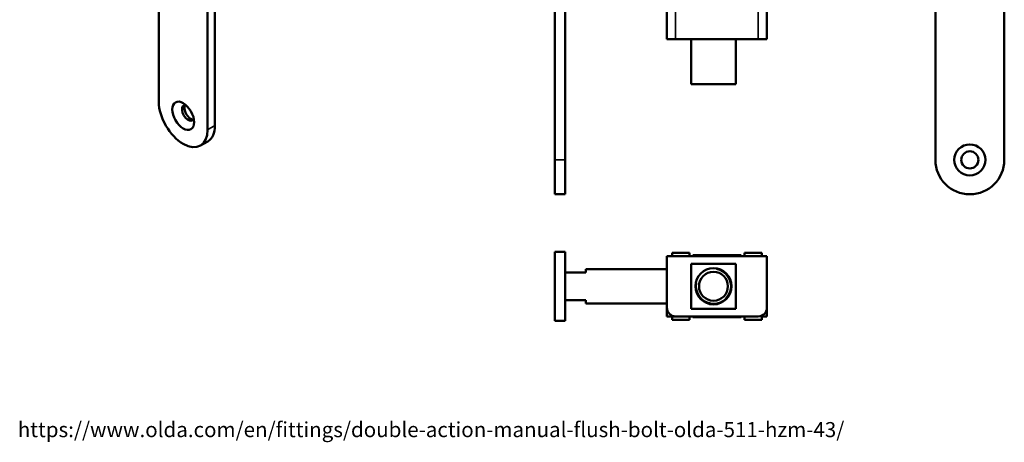
# Model space of a CAD drawing. Units: millimetres. Extents: x 12 to 904, y -36 to 364.
# Drawn here: x 14 to 300, y 8 to 131 of the extents above; entities that cross this region are included whole.
import ezdxf

# ---------------------------------------------------------------- set-up
doc = ezdxf.new("R2010")
doc.units = ezdxf.units.MM
doc.header["$LTSCALE"] = 1.25
for name, color, linetype, lineweight in [('Symbol (ISO)', 7, 'Continuous', 25), ('Visible (ISO)', 7, 'Continuous', 50), ('Visible Narrow (ISO)', 7, 'Continuous', 35)]:
    doc.layers.add(name, color=color, linetype=linetype, lineweight=lineweight)
doc.styles.add('Note Text (ISO)', font='tahoma.ttf')

msp = doc.modelspace()

# ---------------------------------------------------------------- linework, layer by layer
at = {"layer": 'Visible (ISO)'}
for p, q in [((169.28, 89.87), (169.28, 294.87)), ((172.28, 294.87), (172.28, 89.87)), ((279.67, 294.87), (279.67, 89.87)), ((299.67, 89.87), (299.67, 294.87)), ((54.33, 274.13), (54.33, 106.75)), ((68.48, 98.58), (68.48, 265.96)), ((70.6, 267.19), (70.6, 99.81)), ((201.78, 182.87), (201.78, 124.87)), ((230.78, 124.87), (230.78, 176.87)), ((204.28, 124.87), (201.78, 124.87)), ((204.28, 124.87), (228.28, 124.87)), ((208.78, 124.87), (208.78, 111.87)), ((221.78, 124.87), (221.78, 111.87)), ((230.78, 124.87), (228.28, 124.87)), ((208.78, 111.87), (221.78, 111.87)), ((68.53, 95.23), (66.4, 94)), ((169.28, 89.87), (169.28, 79.87)), ((172.28, 79.87), (172.28, 89.87)), ((172.28, 79.87), (169.28, 79.87)), ((169.28, 63.19), (169.28, 43.19)), ((172.28, 63.19), (169.28, 63.19)), ((172.28, 43.19), (172.28, 63.19)), ((208.28, 62.94), (203.28, 62.94)), ((203.28, 62.94), (203.28, 61.94)), ((208.28, 62.94), (208.28, 61.94)), ((229.28, 62.94), (224.28, 62.94)), ((224.28, 62.94), (224.28, 61.94)), ((229.28, 62.94), (229.28, 61.94)), ((201.78, 61.94), (201.78, 46.94)), ((201.78, 61.94), (230.78, 61.94)), ((223.28, 62.19), (209.28, 62.19)), ((209.28, 62.19), (209.28, 61.94)), ((223.28, 62.19), (223.28, 61.94)), ((230.78, 61.94), (230.78, 46.94)), ((178.28, 57.19), (172.28, 57.19)), ((178.28, 57.19), (178.28, 58.19)), ((178.28, 58.19), (201.78, 58.19)), ((221.78, 59.69), (208.78, 59.69)), ((208.78, 59.69), (208.78, 46.69)), ((221.78, 46.69), (221.78, 59.69)), ((172.28, 49.19), (178.28, 49.19)), ((178.28, 48.19), (178.28, 49.19)), ((178.28, 48.19), (201.78, 48.19)), ((201.78, 46.69), (201.8, 46.69)), ((201.78, 44.44), (201.78, 46.69)), ((208.78, 46.69), (221.78, 46.69)), ((230.77, 46.69), (230.78, 46.69)), ((230.78, 46.69), (230.78, 44.44)), ((172.28, 43.19), (169.28, 43.19)), ((204.28, 44.44), (201.78, 44.44)), ((203.28, 44.44), (203.28, 43.44)), ((203.28, 43.44), (208.28, 43.44)), ((228.28, 44.44), (204.28, 44.44)), ((208.28, 44.44), (208.28, 43.44)), ((209.28, 44.44), (209.28, 44.19)), ((209.28, 44.19), (223.28, 44.19)), ((223.28, 44.44), (223.28, 44.19)), ((224.28, 44.44), (224.28, 43.44)), ((224.28, 43.44), (229.28, 43.44)), ((229.28, 44.65), (229.28, 43.44)), ((230.78, 44.44), (229.28, 44.44))]:
    msp.add_line(p, q, dxfattribs=at)
for centre, radius in [((289.67, 89.87), 4.5), ((289.67, 89.87), 2.5), ((215.28, 53.19), 5.25), ((215.28, 53.19), 4.19)]:
    msp.add_circle(centre, radius, dxfattribs=at)
for centre, radius, start, end in [((289.67, 89.87), 10, 180, 0), ((204.28, 46.94), 2.5, 180, 270), ((228.28, 46.94), 2.5, 270, 0)]:
    msp.add_arc(centre, radius, start, end, dxfattribs=at)
for centre, major_axis, start_param, end_param in [((61.4, 102.66), (5, -8.66), 3.926991, 7.068583), ((62.82, 103.48), (-1.25, 2.17), 5.845036, 9.862927), ((63.53, 103.89), (-1.25, 2.17), 0.286757, 2.854836), ((63.53, 103.89), (5, -8.66), 0, 0.785398)]:
    msp.add_ellipse(centre, major_axis=major_axis, ratio=0.57735, start_param=start_param, end_param=end_param, dxfattribs=at)
msp.add_ellipse((61.4, 102.66), major_axis=(2.25, -3.9), ratio=0.57735, dxfattribs=at)
at = {"layer": 'Visible Narrow (ISO)'}
for p, q in [((204.28, 124.87), (204.28, 172.87)), ((228.28, 147.87), (228.28, 124.87)), ((70.6, 99.81), (68.48, 98.58)), ((172.28, 89.87), (169.28, 89.87))]:
    msp.add_line(p, q, dxfattribs=at)
msp.add_arc((215.28, 53.19), 5, 170, 80, dxfattribs=at)

# ---------------------------------------------------------------- texts
at = {"layer": 'Symbol (ISO)', "insert": (13.41, 13.79), "char_height": 4.375, "width": 225.1175, "attachment_point": 1, "style": 'Note Text (ISO)'}
msp.add_mtext('\\fTahoma|b0|i0;https://www.olda.com/en/fittings/double-action-manual-flush-bolt-olda-511-hzm-43/', dxfattribs=at)

doc.saveas('drawing.dxf')
